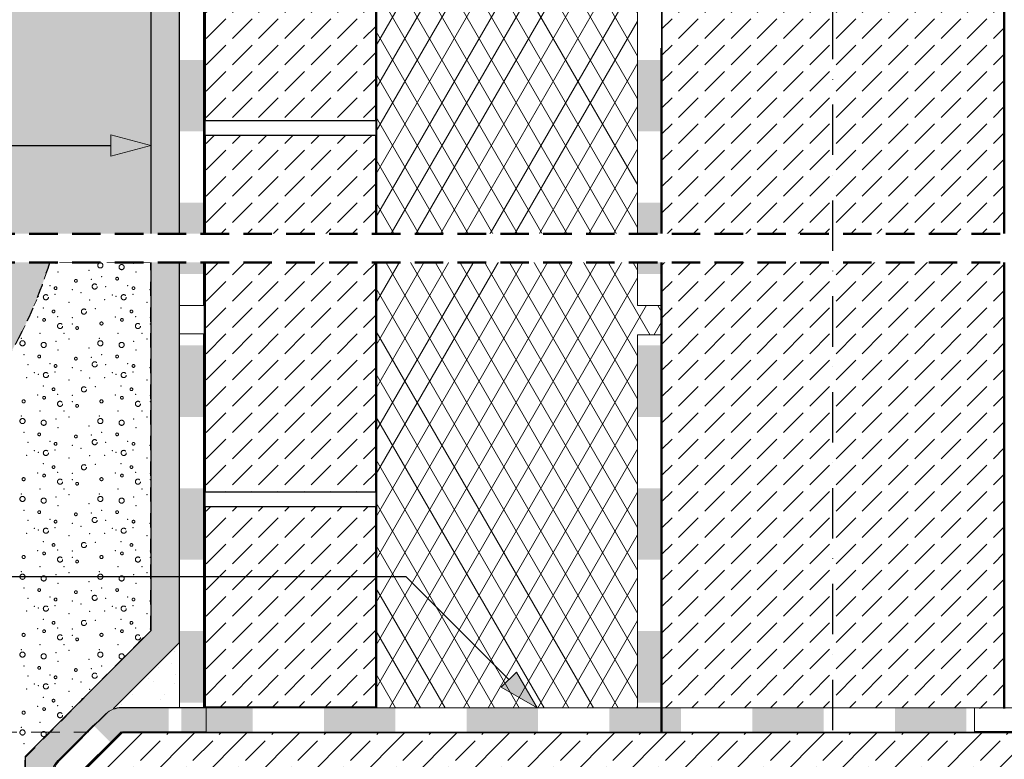
# Model space of a CAD drawing. Extents: x -2200 to 366, y -50 to 2920.
# Drawn here: x -1638 to -948, y 635 to 1153 of the extents above; entities that cross this region are included whole.
import ezdxf

# ---------------------------------------------------------------- set-up
doc = ezdxf.new("R2010")
doc.units = 0
doc.header["$MEASUREMENT"] = 0
for name, pattern in [('@ --- gęsto_burzenie', [10, 5, -5]), ('Kropki i Kreski', [67.027776, 35.277777, -17.638888, 0, -14.111111]), ('Przerywana b. gęsta', [18, 10, -8]), ('Przerywana gęsta', [30, 20, -10]), ('Wipeout_Contour', [1000, 0, -1000])]:
    doc.linetypes.add(name, pattern=pattern)
for name, color, linetype in [('2D - Ogólne', 7, 'Continuous'), ('@__WIDOCZNE', 7, 'Continuous'), ('Konstrukcja - Ściany zew', 7, 'Continuous')]:
    doc.layers.add(name, color=color, linetype=linetype)
pattern_1 = [(45, (0, 0), (-18.38478, 18.38478), [19.5, -6.5]), (45, (2e-15, 18.385), (-18.38478, 18.38478), [19.5, -6.5])]
pattern_2 = [(45, (0, 35), (-11.13693, 11.13693), [0, -10.5, 0, -15.75]), (110, (35, 35), (14.80016, 5.38682), [0, -7.7, 0, -13.3])]

# ---------------------------------------------------------------- blocks, each defined once
blk = doc.blocks.new('*X4')
at = {"layer": '2D - Ogólne', "linetype": 'Continuous', "lineweight": 13}
for points in [[(-1200, 1125), (-1205.45, 1125), (-1205.45, 1100), (-1200, 1100)], [(-1200, 1125), (-1200, 1100), (-1188.45, 1100), (-1188.45, 1125)], [(-1200, 1100), (-1205.45, 1100), (-1205.45, 1075), (-1200, 1075)], [(-1200, 1100), (-1200, 1075), (-1188.45, 1075), (-1188.45, 1100)], [(-1200, 1025), (-1205.45, 1025), (-1205.45, 1000), (-1200, 1000)], [(-1200, 1025), (-1200, 1000), (-1188.45, 1000), (-1188.45, 1025)], [(-1200, 1000), (-1205.45, 1000), (-1205.45, 975), (-1200, 975)], [(-1200, 1000), (-1200, 975), (-1188.45, 975), (-1188.45, 1000)]]:
    blk.add_hatch(color=256, dxfattribs=at).paths.add_polyline_path(points, flags=0)
blk = doc.blocks.new('*X5')
at = {"layer": '2D - Ogólne', "linetype": 'Continuous', "lineweight": 13}
for points in [[(-1200, 925), (-1205.45, 925), (-1205.45, 900), (-1200, 900)], [(-1200, 925), (-1200, 900), (-1188.45, 900), (-1188.45, 925)], [(-1200, 900), (-1205.45, 900), (-1205.45, 875), (-1200, 875)], [(-1200, 900), (-1200, 875), (-1188.45, 875), (-1188.45, 900)], [(-1200, 825), (-1205.45, 825), (-1205.45, 800), (-1200, 800)], [(-1200, 825), (-1200, 800), (-1188.45, 800), (-1188.45, 825)], [(-1200, 800), (-1205.45, 800), (-1205.45, 775), (-1200, 775)], [(-1200, 800), (-1200, 775), (-1188.45, 775), (-1188.45, 800)], [(-1200, 725), (-1205.45, 725), (-1205.45, 700), (-1200, 700)], [(-1200, 725), (-1200, 700), (-1188.45, 700), (-1188.45, 725)], [(-1200, 700), (-1205.45, 700), (-1205.45, 675), (-1200, 675)], [(-1200, 700), (-1200, 675), (-1188.45, 675), (-1188.45, 700)]]:
    blk.add_hatch(color=256, dxfattribs=at).paths.add_polyline_path(points, flags=0)
blk = doc.blocks.new('*X6')
at = {"layer": '2D - Ogólne', "linetype": 'Continuous', "lineweight": 13}
for points in [[(-1509.27, 925), (-1526.27, 925), (-1526.27, 900), (-1509.27, 900)], [(-1509.27, 900), (-1526.27, 900), (-1526.27, 875), (-1509.27, 875)], [(-1509.27, 825), (-1526.27, 825), (-1526.27, 800), (-1509.27, 800)], [(-1509.27, 800), (-1526.27, 800), (-1526.27, 775), (-1509.27, 775)], [(-1509.27, 725), (-1526.27, 725), (-1526.27, 700), (-1509.27, 700)], [(-1509.27, 700), (-1526.27, 700), (-1526.27, 675), (-1509.27, 675)]]:
    blk.add_hatch(color=256, dxfattribs=at).paths.add_polyline_path(points, flags=0)
blk = doc.blocks.new('*X7')
at = {"layer": '2D - Ogólne', "linetype": 'Continuous', "lineweight": 13}
for points in [[(-1509.27, 1125), (-1526.27, 1125), (-1526.27, 1100), (-1509.27, 1100)], [(-1509.27, 1100), (-1526.27, 1100), (-1526.27, 1075), (-1509.27, 1075)], [(-1509.27, 1025), (-1526.27, 1025), (-1526.27, 1000), (-1509.27, 1000)], [(-1509.27, 1000), (-1526.27, 1000), (-1526.27, 975), (-1509.27, 975)]]:
    blk.add_hatch(color=256, dxfattribs=at).paths.add_polyline_path(points, flags=0)
blk = doc.blocks.new('*X9')
at = {"layer": '@__WIDOCZNE', "linetype": 'Przerywana b. gęsta', "lineweight": 13}
for centre, radius in [((-1569.87, 971.77), 0.96), ((-1612.95, 965.15), 0.96), ((-1598.75, 970.27), 0.96), ((-1585.53, 966.3), 1.8), ((-1558.41, 965.15), 0.96), ((-1619.75, 958.79), 1.8), ((-1565.22, 958.79), 1.8), ((-1614.39, 948.83), 0.96), ((-1593.09, 948.76), 1.8), ((-1559.85, 948.83), 0.96), ((-1621.02, 942.92), 0.96), ((-1609.81, 938.63), 1.8), ((-1597.9, 937.22), 0.96), ((-1566.48, 942.92), 0.96), ((-1555.27, 938.63), 1.8), ((-1624.41, 917.26), 0.96), ((-1569.87, 917.26), 0.96), ((-1612.95, 910.65), 0.96), ((-1598.75, 915.77), 0.96), ((-1585.53, 911.79), 1.8), ((-1558.41, 910.65), 0.96), ((-1619.75, 904.28), 1.8), ((-1565.22, 904.28), 1.8), ((-1614.39, 894.33), 0.96), ((-1593.09, 894.25), 1.8), ((-1559.85, 894.33), 0.96), ((-1621.02, 888.42), 0.96), ((-1609.81, 884.13), 1.8), ((-1597.9, 882.72), 0.96), ((-1566.48, 888.42), 0.96), ((-1555.27, 884.13), 1.8), ((-1624.41, 862.76), 0.96), ((-1598.75, 861.27), 0.96), ((-1569.87, 862.76), 0.96), ((-1612.95, 856.15), 0.96), ((-1585.53, 857.29), 1.8), ((-1558.41, 856.15), 0.96), ((-1619.75, 849.78), 1.8), ((-1565.22, 849.78), 1.8), ((-1593.09, 839.75), 1.8), ((-1621.02, 833.92), 0.96), ((-1614.39, 839.83), 0.96), ((-1566.48, 833.92), 0.96), ((-1559.85, 839.83), 0.96), ((-1609.81, 829.63), 1.8), ((-1597.9, 828.21), 0.96), ((-1555.27, 829.63), 1.8), ((-1624.41, 808.26), 0.96), ((-1598.75, 806.76), 0.96), ((-1569.87, 808.26), 0.96), ((-1612.95, 801.64), 0.96), ((-1585.53, 802.79), 1.8), ((-1558.41, 801.64), 0.96), ((-1619.75, 795.28), 1.8), ((-1565.22, 795.28), 1.8), ((-1614.39, 785.32), 0.96), ((-1593.09, 785.25), 1.8), ((-1559.85, 785.32), 0.96), ((-1621.02, 779.41), 0.96), ((-1566.48, 779.41), 0.96), ((-1609.81, 775.12), 1.8), ((-1597.9, 773.71), 0.96), ((-1555.27, 775.12), 1.8), ((-1624.41, 753.75), 0.96), ((-1598.75, 752.26), 0.96), ((-1569.87, 753.75), 0.96), ((-1612.95, 747.14), 0.96), ((-1585.53, 748.28), 1.8), ((-1558.41, 747.14), 0.96), ((-1619.75, 740.77), 1.8), ((-1565.22, 740.77), 1.8), ((-1614.39, 730.82), 0.96), ((-1593.09, 730.74), 1.8), ((-1559.85, 730.82), 0.96), ((-1621.02, 724.91), 0.96), ((-1566.48, 724.91), 0.96), ((-1609.81, 720.62), 1.8), ((-1597.9, 719.2), 0.96), ((-1555.27, 720.62), 1.8), ((-1624.41, 699.25), 0.96), ((-1598.75, 697.75), 0.96), ((-1612.95, 692.64), 0.96), ((-1585.53, 693.78), 1.8), ((-1619.75, 686.27), 1.8), ((-1614.39, 676.31), 0.96), ((-1621.02, 670.41), 0.96), ((-1609.81, 666.12), 1.8)]:
    blk.add_circle(centre, radius, dxfattribs=at)
for centre, radius, start, end in [((-1581.6, 981.06), 1.8, 90, 180), ((-1581.6, 981.06), 1.8, 180, 270), ((-1581.6, 981.06), 1.8, 0, 90), ((-1581.6, 981.06), 1.8, 270, 0), ((-1566.72, 979.87), 1.8, 138.4029, 41.5971), ((-1566.72, 979.87), 1.8, 41.5971, 138.4029), ((-1580.82, 940.39), 1.08, 136.10263, 223.89737), ((-1580.82, 940.39), 1.08, 223.89737, 136.10263), ((-1636.14, 926.56), 1.8, 90, 180), ((-1636.14, 926.56), 1.8, 180, 270), ((-1636.14, 926.56), 1.8, 0, 90), ((-1636.14, 926.56), 1.8, 270, 0), ((-1621.26, 925.37), 1.8, 138.4029, 41.5971), ((-1621.26, 925.37), 1.8, 41.5971, 138.4029), ((-1581.6, 926.56), 1.8, 90, 180), ((-1581.6, 926.56), 1.8, 180, 270), ((-1581.6, 926.56), 1.8, 0, 90), ((-1581.6, 926.56), 1.8, 270, 0), ((-1566.72, 925.37), 1.8, 138.4029, 41.5971), ((-1566.72, 925.37), 1.8, 41.5971, 138.4029), ((-1635.36, 885.88), 1.08, 136.10263, 223.89737), ((-1635.36, 885.88), 1.08, 223.89737, 136.10263), ((-1580.82, 885.88), 1.08, 136.10263, 223.89737), ((-1580.82, 885.88), 1.08, 223.89737, 136.10263), ((-1636.14, 872.06), 1.8, 90, 180), ((-1636.14, 872.06), 1.8, 180, 270), ((-1636.14, 872.06), 1.8, 0, 90), ((-1636.14, 872.06), 1.8, 270, 0), ((-1621.26, 870.86), 1.8, 138.4029, 41.5971), ((-1621.26, 870.86), 1.8, 41.5971, 138.4029), ((-1581.6, 872.06), 1.8, 90, 180), ((-1581.6, 872.06), 1.8, 180, 270), ((-1581.6, 872.06), 1.8, 0, 90), ((-1581.6, 872.06), 1.8, 270, 0), ((-1566.72, 870.86), 1.8, 138.4029, 41.5971), ((-1566.72, 870.86), 1.8, 41.5971, 138.4029), ((-1635.36, 831.38), 1.08, 136.10263, 223.89737), ((-1635.36, 831.38), 1.08, 223.89737, 136.10263), ((-1580.82, 831.38), 1.08, 136.10263, 223.89737), ((-1580.82, 831.38), 1.08, 223.89737, 136.10263), ((-1636.14, 817.55), 1.8, 90, 180), ((-1636.14, 817.55), 1.8, 180, 270), ((-1636.14, 817.55), 1.8, 0, 90), ((-1636.14, 817.55), 1.8, 270, 0), ((-1621.26, 816.36), 1.8, 138.4029, 41.5971), ((-1621.26, 816.36), 1.8, 41.5971, 138.4029), ((-1581.6, 817.55), 1.8, 90, 180), ((-1581.6, 817.55), 1.8, 180, 270), ((-1581.6, 817.55), 1.8, 0, 90), ((-1581.6, 817.55), 1.8, 270, 0), ((-1566.72, 816.36), 1.8, 138.4029, 41.5971), ((-1566.72, 816.36), 1.8, 41.5971, 138.4029), ((-1635.36, 776.87), 1.08, 136.10263, 223.89737), ((-1635.36, 776.87), 1.08, 223.89737, 136.10263), ((-1580.82, 776.87), 1.08, 136.10263, 223.89737), ((-1580.82, 776.87), 1.08, 223.89737, 136.10263), ((-1636.14, 763.05), 1.8, 90, 180), ((-1636.14, 763.05), 1.8, 180, 270), ((-1636.14, 763.05), 1.8, 0, 90), ((-1636.14, 763.05), 1.8, 270, 0), ((-1621.26, 761.86), 1.8, 138.4029, 41.5971), ((-1621.26, 761.86), 1.8, 41.5971, 138.4029), ((-1581.6, 763.05), 1.8, 90, 180), ((-1581.6, 763.05), 1.8, 180, 270), ((-1581.6, 763.05), 1.8, 0, 90), ((-1581.6, 763.05), 1.8, 270, 0), ((-1566.72, 761.86), 1.8, 138.4029, 41.5971), ((-1566.72, 761.86), 1.8, 41.5971, 138.4029), ((-1635.36, 722.37), 1.08, 136.10263, 223.89737), ((-1635.36, 722.37), 1.08, 223.89737, 136.10263), ((-1580.82, 722.37), 1.08, 136.10263, 223.89737), ((-1580.82, 722.37), 1.08, 223.89737, 136.10263), ((-1636.14, 708.55), 1.8, 90, 180), ((-1636.14, 708.55), 1.8, 0, 90), ((-1581.6, 708.55), 1.8, 90, 180), ((-1581.6, 708.55), 1.8, 0, 90), ((-1636.14, 708.55), 1.8, 180, 270), ((-1636.14, 708.55), 1.8, 270, 0), ((-1621.26, 707.35), 1.8, 138.4029, 41.5971), ((-1621.26, 707.35), 1.8, 41.5971, 138.4029), ((-1581.6, 708.55), 1.8, 180, 270), ((-1581.6, 708.55), 1.8, 270, 0), ((-1566.72, 707.35), 1.8, 138.4029, 295.88716), ((-1566.72, 707.35), 1.8, 41.5971, 138.4029), ((-1566.72, 707.35), 1.8, 334.85861, 41.5971), ((-1593.09, 676.24), 1.8, 95.84579, 174.89998), ((-1635.36, 667.87), 1.08, 136.10263, 223.89737), ((-1635.36, 667.87), 1.08, 223.89737, 136.10263), ((-1636.14, 654.04), 1.8, 90, 180), ((-1636.14, 654.04), 1.8, 0, 90), ((-1636.14, 654.04), 1.8, 180, 270), ((-1636.14, 654.04), 1.8, 270, 0), ((-1621.26, 652.85), 1.8, 138.4029, 41.5971), ((-1621.26, 652.85), 1.8, 41.5971, 138.4029)]:
    blk.add_arc(centre, radius, start, end, dxfattribs=at)
at = {"layer": '@__WIDOCZNE', "linetype": 'Continuous', "lineweight": 13}
for p in [(-1612.74, 982.5), (-1558.2, 982.5), (-1611.21, 976.41), (-1589.64, 977.67), (-1580.61, 973.13), (-1556.67, 976.41), (-1616.91, 966.81), (-1587.84, 971.27), (-1577.81, 966.07), (-1562.38, 966.81), (-1625.12, 959.3), (-1613.3, 960.83), (-1601.33, 964.03), (-1595.07, 961.94), (-1573.27, 960.37), (-1570.58, 959.3), (-1558.76, 960.83), (-1546.79, 964.03), (-1603.56, 955.27), (-1589.09, 956.8), (-1578.59, 956.99), (-1549.02, 955.27), (-1625.54, 944.83), (-1621.64, 951.23), (-1611.49, 945.25), (-1585.19, 950.68), (-1571, 944.83), (-1567.11, 951.23), (-1556.95, 945.25), (-1601.19, 944.55), (-1601.19, 940.1), (-1546.65, 944.55), (-1546.65, 940.1), (-1623.87, 933.56), (-1607.04, 933.56), (-1569.33, 933.56), (-1552.5, 933.56), (-1636.95, 930.08), (-1612.74, 928), (-1603.56, 929.53), (-1582.41, 930.08), (-1558.2, 928), (-1549.02, 929.53), (-1635.15, 918.62), (-1611.21, 921.91), (-1589.64, 923.16), (-1580.61, 918.62), (-1556.67, 921.91), (-1632.35, 911.57), (-1616.91, 912.31), (-1587.84, 916.76), (-1577.81, 911.57), (-1562.38, 912.31), (-1627.81, 905.87), (-1625.12, 904.8), (-1613.3, 906.33), (-1601.33, 909.53), (-1595.07, 907.44), (-1573.27, 905.87), (-1570.58, 904.8), (-1558.76, 906.33), (-1546.79, 909.53), (-1633.12, 902.49), (-1621.64, 896.73), (-1603.56, 900.76), (-1589.09, 902.29), (-1578.59, 902.49), (-1567.11, 896.73), (-1549.02, 900.76), (-1625.54, 890.33), (-1611.49, 890.75), (-1601.19, 890.05), (-1585.19, 896.17), (-1571, 890.33), (-1556.95, 890.75), (-1546.65, 890.05), (-1601.19, 885.6), (-1546.65, 885.6), (-1623.87, 879.06), (-1607.04, 879.06), (-1569.33, 879.06), (-1552.5, 879.06), (-1636.95, 875.58), (-1612.74, 873.49), (-1603.56, 875.02), (-1582.41, 875.58), (-1558.2, 873.49), (-1549.02, 875.02), (-1635.15, 864.12), (-1611.21, 867.41), (-1589.64, 868.66), (-1587.84, 862.26), (-1580.61, 864.12), (-1556.67, 867.41), (-1632.35, 857.07), (-1616.91, 857.81), (-1577.81, 857.07), (-1562.38, 857.81), (-1627.81, 851.36), (-1625.12, 850.29), (-1613.3, 851.82), (-1601.33, 855.02), (-1595.07, 852.94), (-1573.27, 851.36), (-1570.58, 850.29), (-1558.76, 851.82), (-1546.79, 855.02), (-1633.12, 847.98), (-1621.64, 842.22), (-1603.56, 846.26), (-1589.09, 847.79), (-1585.19, 841.67), (-1578.59, 847.98), (-1567.11, 842.22), (-1549.02, 846.26), (-1625.54, 835.82), (-1611.49, 836.24), (-1601.19, 835.55), (-1571, 835.82), (-1556.95, 836.24), (-1546.65, 835.55), (-1601.19, 831.09), (-1546.65, 831.09), (-1636.95, 821.08), (-1623.87, 824.55), (-1607.04, 824.55), (-1582.41, 821.08), (-1569.33, 824.55), (-1552.5, 824.55), (-1612.74, 818.99), (-1603.56, 820.52), (-1589.64, 814.16), (-1558.2, 818.99), (-1549.02, 820.52), (-1635.15, 809.61), (-1611.21, 812.9), (-1587.84, 807.76), (-1580.61, 809.61), (-1556.67, 812.9), (-1632.35, 802.56), (-1616.91, 803.3), (-1601.33, 800.52), (-1577.81, 802.56), (-1562.38, 803.3), (-1546.79, 800.52), (-1633.12, 793.48), (-1627.81, 796.86), (-1625.12, 795.79), (-1613.3, 797.32), (-1595.07, 798.43), (-1589.09, 793.29), (-1578.59, 793.48), (-1573.27, 796.86), (-1570.58, 795.79), (-1558.76, 797.32), (-1621.64, 787.72), (-1603.56, 791.76), (-1585.19, 787.16), (-1567.11, 787.72), (-1549.02, 791.76), (-1625.54, 781.32), (-1611.49, 781.74), (-1601.19, 781.04), (-1571, 781.32), (-1556.95, 781.74), (-1546.65, 781.04), (-1601.19, 776.59), (-1546.65, 776.59), (-1636.95, 766.57), (-1623.87, 770.05), (-1607.04, 770.05), (-1603.56, 766.02), (-1582.41, 766.57), (-1569.33, 770.05), (-1552.5, 770.05), (-1549.02, 766.02), (-1612.74, 764.49), (-1589.64, 759.65), (-1558.2, 764.49), (-1635.15, 755.11), (-1611.21, 758.4), (-1587.84, 753.25), (-1580.61, 755.11), (-1556.67, 758.4), (-1632.35, 748.06), (-1616.91, 748.8), (-1601.33, 746.02), (-1577.81, 748.06), (-1562.38, 748.8), (-1546.79, 746.02), (-1633.12, 738.98), (-1627.81, 742.36), (-1625.12, 741.29), (-1613.3, 742.82), (-1595.07, 743.93), (-1589.09, 738.78), (-1578.59, 738.98), (-1573.27, 742.36), (-1570.58, 741.29), (-1558.76, 742.82), (-1621.64, 733.22), (-1603.56, 737.25), (-1585.19, 732.66), (-1567.11, 733.22), (-1549.02, 737.25), (-1625.54, 726.82), (-1611.49, 727.23), (-1601.19, 726.54), (-1571, 726.82), (-1556.95, 727.23), (-1546.65, 726.54), (-1601.19, 722.09), (-1636.95, 712.07), (-1623.87, 715.55), (-1607.04, 715.55), (-1603.56, 711.51), (-1582.41, 712.07), (-1569.33, 715.55), (-1612.74, 709.98), (-1611.21, 703.9), (-1589.64, 705.15), (-1635.15, 700.61), (-1587.84, 698.75), (-1580.61, 700.61), (-1632.35, 693.55), (-1616.91, 694.3), (-1601.33, 691.51), (-1633.12, 684.47), (-1627.81, 687.85), (-1625.12, 686.78), (-1613.3, 688.31), (-1595.07, 689.43), (-1589.09, 684.28), (-1621.64, 678.71), (-1603.56, 682.75), (-1625.54, 672.31), (-1611.49, 672.73), (-1601.19, 672.04), (-1636.95, 657.57), (-1623.87, 661.04), (-1635.15, 646.1), (-1632.35, 639.05)]:
    blk.add_point(p, dxfattribs=at)
blk = doc.blocks.new('*X16')
at = {"layer": 'Konstrukcja - Ściany zew', "linetype": 'Continuous', "lineweight": 13}
for points in [[(-1500, 671.22), (-1525, 671.22), (-1525, 654.22), (-1500, 654.22)], [(-1475, 671.23), (-1500, 671.22), (-1500, 654.22), (-1475, 654.23)], [(-1400, 671.25), (-1425, 671.24), (-1425, 654.24), (-1400, 654.25)], [(-1375, 671.25), (-1400, 671.25), (-1400, 654.25), (-1375, 654.25)], [(-1300, 671.27), (-1325, 671.26), (-1325, 654.26), (-1300, 654.27)], [(-1275, 671.27), (-1300, 671.27), (-1300, 654.27), (-1275, 654.27)], [(-1200, 671.29), (-1225, 671.28), (-1225, 654.28), (-1200, 654.29)], [(-1175, 671.29), (-1200, 671.29), (-1200, 654.29), (-1175, 654.29)], [(-1100, 671.31), (-1125, 671.3), (-1125, 654.3), (-1100, 654.31)], [(-1075, 671.32), (-1100, 671.31), (-1100, 654.31), (-1075, 654.32)], [(-1000, 671.33), (-1025, 671.33), (-1025, 654.33), (-1000, 654.33)], [(-975, 671.34), (-1000, 671.33), (-1000, 654.33), (-975, 654.34)]]:
    blk.add_hatch(color=256, dxfattribs=at).paths.add_polyline_path(points, flags=0)

msp = doc.modelspace()

# ---------------------------------------------------------------- hatches: boundary and pattern name
at = {"layer": '@__WIDOCZNE', "linetype": 'Continuous', "lineweight": 13}
h = msp.add_hatch(dxfattribs=at)
h.set_pattern_fill('__Kropki_luz_n2_burzenie', color=256, style=0, pattern_type=2)
h.set_pattern_definition(pattern_2)
h.paths.add_polyline_path([(-1617.06, 983.18), (-1546.27, 983.18), (-1546.27, 1592.35), (-1850, 1592.35), (-1850, 1428.71), (-1910, 1428.71), (-1910, 1647.29), (-1950, 1647.29), (-1950, 587.32, -0.246363), (-1785.56, 796.31, 0.224639)], flags=0)
h = msp.add_hatch(dxfattribs=at)
h.set_pattern_fill('Siatka_sześciokątna__1', color=256, style=0, pattern_type=2)
h.set_pattern_definition([(90, (0, 0), (-13.85641, 0), [8, -16]), (90, (-6.928, 12), (-13.85641, 0), [8, -16]), (150, (-3e-15, 8), (6.9282, 12), [8, -16]), (150, (-13.856, 8), (6.9282, 12), [8, -16]), (-150, (0, 0), (-6.9282, 12), [8, -16]), (-150, (-13.856, -5e-15), (-6.9282, 12), [8, -16])])
h.paths.add_polyline_path([(-1546.27, 725.26), (-1634.34, 637.19), (-1634.34, 462.57), (-1616.01, 462.41), (-1616.01, 562.49), (-1616.01, 612.59), (-1616, 623.68, -0.198059), (-1610.01, 635.52), (-1587.15, 658.46), (-1572.56, 670.69), (-1526.27, 716.97), (-1526.27, 1592.35), (-1546.27, 1592.35)], flags=0)
msp.add_hatch(color=256, dxfattribs=at).paths.add_polyline_path([(-1546.27, 1065.07), (-1574.26, 1057.57), (-1574.26, 1072.57)], flags=0)
h = msp.add_hatch(dxfattribs=at)
h.set_pattern_fill('__Kropki_luz_n2_burzenie', color=256, style=0, pattern_type=2)
h.set_pattern_definition(pattern_2)
h.paths.add_polyline_path([(-1526.27, 670.69), (-1526.27, 716.97), (-1572.56, 670.69)], flags=0)

# ---------------------------------------------------------------- linework, layer by layer
for p, q in [((-1546.27, 1065.07), (-1574.26, 1072.57)), ((-1574.26, 1057.57), (-1574.26, 1072.57)), ((-1546.27, 1065.07), (-1574.26, 1057.57))]:
    msp.add_line(p, q, dxfattribs=at)
at = {"layer": '@__WIDOCZNE', "linetype": 'Continuous', "lineweight": 25}
msp.add_line((-2101.32, 1065.07), (-1574.26, 1065.07), dxfattribs=at)
at = {"layer": '@__WIDOCZNE', "linetype": 'Przerywana b. gęsta', "lineweight": 25}
for p, q in [((-1546.27, 983.18), (-1617.06, 983.18)), ((-1546.27, 725.65), (-1546.27, 983.18)), ((-1634.34, 636.43), (-1546.27, 725.65)), ((-1634.34, 462.57), (-1634.34, 636.43))]:
    msp.add_line(p, q, dxfattribs=at)
at = {"layer": '@__WIDOCZNE', "linetype": 'Przerywana gęsta', "lineweight": 13}
msp.add_line((-1660.1, 654.21), (-1540.96, 654.21), dxfattribs=at)
at = {"layer": '@__WIDOCZNE', "linetype": '@ --- gęsto_burzenie', "lineweight": 13, "flags": 128}
msp.add_lwpolyline([(-1617.06, 983.18), (-1546.27, 983.18), (-1546.27, 1592.35), (-1850, 1592.35), (-1850, 1428.71), (-1910, 1428.71), (-1910, 1647.29), (-1950, 1647.29), (-1950, 587.32, -0.246363), (-1785.56, 796.31, 0.224639)], format="xyb", close=True, dxfattribs=at)
at = {"layer": '@__WIDOCZNE', "linetype": 'Continuous', "lineweight": 25, "flags": 128}
msp.add_lwpolyline([(-1546.27, 725.26), (-1634.34, 637.19), (-1634.34, 462.57), (-1616.01, 462.41), (-1616.01, 562.49), (-1616.01, 612.59), (-1616, 623.68, -0.198059), (-1610.01, 635.52), (-1587.15, 658.46), (-1572.56, 670.69), (-1526.27, 716.97), (-1526.27, 1592.35), (-1546.27, 1592.35)], format="xyb", close=True, dxfattribs=at)
at = {"layer": '@__WIDOCZNE', "linetype": 'Continuous', "lineweight": 13, "flags": 128}
msp.add_lwpolyline([(-1526.27, 670.69), (-1526.27, 716.97), (-1572.56, 670.69)], close=True, dxfattribs=at)
at = {"layer": '@__WIDOCZNE', "linetype": 'Przerywana b. gęsta', "lineweight": 25}
msp.add_arc((-1898.78, 1067.81), 294.16, 292.63721, 343.28007, dxfattribs=at)

# ---------------------------------------------------------------- block references
at = {"layer": '@__WIDOCZNE', "linetype": 'Przerywana b. gęsta', "lineweight": 13}
msp.add_blockref('*X9', (0, 0), dxfattribs=at)

# ---------------------------------------------------------------- wipeouts: each hides what was drawn before it
at = {"color": 254, "linetype": 'Wipeout_Contour', "lineweight": 0, "ltscale": 6887.778424}
msp.add_wipeout([(-1188.45, 654.21), (-948.45, 654.21), (-948.45, 1907.97), (-1188.45, 1907.97)], dxfattribs=at).dxf.layer = '@__WIDOCZNE'

# ---------------------------------------------------------------- next in the draw order: hatches: boundary and pattern name
at = {"layer": '@__WIDOCZNE', "linetype": 'Continuous', "lineweight": 13}
h = msp.add_hatch(dxfattribs=at)
h.set_pattern_fill('__Beton_n_2_średnio', color=256, style=0, pattern_type=2)
h.set_pattern_definition(pattern_1)
h.paths.add_polyline_path([(-1188.45, 654.21), (-948.45, 654.21), (-948.45, 1907.97), (-1188.45, 1907.97)], flags=0)

# ---------------------------------------------------------------- next in the draw order: linework, layer by layer
at = {"layer": '@__WIDOCZNE', "linetype": 'Continuous', "lineweight": 50, "flags": 128}
msp.add_lwpolyline([(-1188.45, 654.21), (-948.45, 654.21), (-948.45, 1907.97), (-1188.45, 1907.97)], close=True, dxfattribs=at)

# ---------------------------------------------------------------- next in the draw order: wipeouts: each hides what was drawn before it
at = {"color": 254, "linetype": 'Wipeout_Contour', "lineweight": 0, "ltscale": 7637.68558}
msp.add_wipeout([(-1388.45, 654.21), (-1188.45, 654.21), (-1188.47, 2015.42), (-1388.45, 1965.09)], dxfattribs=at).dxf.layer = '@__WIDOCZNE'

# ---------------------------------------------------------------- next in the draw order: hatches: boundary and pattern name
at = {"layer": '@__WIDOCZNE', "linetype": 'Continuous', "lineweight": 13}
h = msp.add_hatch(dxfattribs=at)
h.set_pattern_fill('Izolacja_miękka', color=256, style=0, pattern_type=2)
h.set_pattern_definition([(60, (0, 0), (-12.99038, 7.5), []), (120, (0, 0), (12.99038, 7.5), [])])
h.paths.add_polyline_path([(-1388.45, 654.21), (-1188.45, 654.21), (-1188.47, 2015.42), (-1388.45, 1965.09)], flags=0)

# ---------------------------------------------------------------- next in the draw order: linework, layer by layer
at = {"layer": '@__WIDOCZNE', "linetype": 'Continuous', "lineweight": 25}
msp.add_line((-1367.65, 763.18), (-1295.48, 691), dxfattribs=at)
at = {"layer": '@__WIDOCZNE', "linetype": 'Continuous', "lineweight": 13}
msp.add_line((-1300.78, 685.7), (-1290.17, 696.31), dxfattribs=at)
at = {"layer": '@__WIDOCZNE', "linetype": 'Continuous', "lineweight": 25, "flags": 128}
msp.add_lwpolyline([(-1388.45, 654.21), (-1188.45, 654.21), (-1188.47, 2015.42), (-1388.45, 1965.09)], close=True, dxfattribs=at)

# ---------------------------------------------------------------- next in the draw order: wipeouts: each hides what was drawn before it
at = {"color": 254, "linetype": 'Wipeout_Contour', "lineweight": 0, "ltscale": 8018.295205}
msp.add_wipeout([(-1188.45, 953.1), (-1188.45, 2170.79), (-1205.45, 2170.79), (-1205.45, 953.1)], dxfattribs=at).dxf.layer = '2D - Ogólne'
at = {"color": 254, "linetype": 'Wipeout_Contour', "lineweight": 0, "ltscale": 5778.934488}
msp.add_wipeout([(-1188.45, 670.69), (-1188.45, 932.57), (-1205.45, 932.57), (-1205.45, 670.69)], dxfattribs=at).dxf.layer = '2D - Ogólne'
at = {"color": 254, "linetype": 'Wipeout_Contour', "lineweight": 0, "ltscale": 7499.779291}
msp.add_wipeout([(-1508.45, 671.48), (-1388.45, 671.48), (-1388.45, 1592.35), (-1508.45, 1592.35)], dxfattribs=at).dxf.layer = '@__WIDOCZNE'

# ---------------------------------------------------------------- next in the draw order: hatches: boundary and pattern name
at = {"layer": '@__WIDOCZNE', "linetype": 'Continuous', "lineweight": 13}
h = msp.add_hatch(dxfattribs=at)
h.set_pattern_fill('__Beton_n_2_średnio', color=256, style=0, pattern_type=2)
h.set_pattern_definition(pattern_1)
h.paths.add_polyline_path([(-1508.45, 671.48), (-1388.45, 671.48), (-1388.45, 1592.35), (-1508.45, 1592.35)], flags=0)

# ---------------------------------------------------------------- next in the draw order: linework, layer by layer
at = {"layer": '2D - Ogólne', "linetype": 'Continuous', "lineweight": 13}
for p, q in [((-1205.45, 2170.79), (-1205.45, 953.1)), ((-1188.45, 953.1), (-1188.45, 2170.79)), ((-1205.45, 953.1), (-1188.45, 953.1)), ((-1188.45, 932.57), (-1205.45, 932.57)), ((-1205.45, 932.57), (-1205.45, 670.69)), ((-1188.45, 670.69), (-1188.45, 932.57)), ((-1205.45, 670.69), (-1188.45, 670.69))]:
    msp.add_line(p, q, dxfattribs=at)
at = {"layer": '@__WIDOCZNE', "linetype": 'Continuous', "lineweight": 50, "flags": 128}
msp.add_lwpolyline([(-1508.45, 671.48), (-1388.45, 671.48), (-1388.45, 1592.35), (-1508.45, 1592.35)], close=True, dxfattribs=at)

# ---------------------------------------------------------------- next in the draw order: block references
at = {"layer": '2D - Ogólne', "linetype": 'Continuous', "lineweight": 13}
for name in ['*X4', '*X5']:
    msp.add_blockref(name, (0, 0), dxfattribs=at)

# ---------------------------------------------------------------- next in the draw order: wipeouts: each hides what was drawn before it
at = {"color": 254, "linetype": 'Wipeout_Contour', "lineweight": 0, "ltscale": 7881.933753}
msp.add_wipeout([(-1509.27, 953.1), (-1509.27, 1520.89), (-1526.27, 1520.89), (-1526.27, 953.1)], dxfattribs=at).dxf.layer = '2D - Ogólne'
at = {"color": 254, "linetype": 'Wipeout_Contour', "lineweight": 0, "ltscale": 6882.115129}
msp.add_wipeout([(-1509.27, 670.69), (-1509.27, 933.1), (-1526.27, 933.1), (-1526.27, 670.69)], dxfattribs=at).dxf.layer = '2D - Ogólne'

# ---------------------------------------------------------------- next in the draw order: linework, layer by layer
at = {"layer": '2D - Ogólne', "linetype": 'Continuous', "lineweight": 13}
for p, q in [((-1526.27, 1520.89), (-1526.27, 953.1)), ((-1509.27, 953.1), (-1509.27, 1520.89)), ((-1526.27, 953.1), (-1509.27, 953.1)), ((-1509.27, 933.1), (-1526.27, 933.1)), ((-1526.27, 933.1), (-1526.27, 670.69)), ((-1509.27, 670.69), (-1509.27, 933.1)), ((-1526.27, 670.69), (-1509.27, 670.69))]:
    msp.add_line(p, q, dxfattribs=at)
at = {"layer": '@__WIDOCZNE', "linetype": 'Continuous', "lineweight": 25}
msp.add_line((-2100.52, 763.18), (-1367.65, 763.18), dxfattribs=at)

# ---------------------------------------------------------------- next in the draw order: block references
at = {"layer": '2D - Ogólne', "linetype": 'Continuous', "lineweight": 13}
for name in ['*X7', '*X6']:
    msp.add_blockref(name, (0, 0), dxfattribs=at)

# ---------------------------------------------------------------- next in the draw order: wipeouts: each hides what was drawn before it
at = {"color": 254, "linetype": 'Wipeout_Contour', "lineweight": 0, "ltscale": 7222.202154}
msp.add_wipeout([(-1508.45, 1082.35), (-1508.45, 1072.35), (-1388.45, 1072.35), (-1388.45, 1082.35)], dxfattribs=at).dxf.layer = '@__WIDOCZNE'
at = {"color": 254, "linetype": 'Wipeout_Contour', "lineweight": 0, "ltscale": 6653.696823}
msp.add_wipeout([(-1508.45, 822.35), (-1508.45, 812.35), (-1388.45, 812.35), (-1388.45, 822.35)], dxfattribs=at).dxf.layer = '@__WIDOCZNE'
at = {"color": 254, "linetype": 'Wipeout_Contour', "lineweight": 0, "ltscale": 12451.698589}
msp.add_wipeout([(-1573.44, 670.69), (-1614.45, 629.62), (-1614.45, 462.57), (-1598.45, 462.57), (-1598.45, 622.63), (-1566.87, 654.62), (-910.56, 654.62), (-910.56, 670.69)], dxfattribs=at).dxf.layer = '@__WIDOCZNE'

# ---------------------------------------------------------------- next in the draw order: linework, layer by layer
at = {"layer": '@__WIDOCZNE', "linetype": 'Continuous', "lineweight": 25, "flags": 128}
for points in [[(-1508.45, 1082.35), (-1508.45, 1072.35), (-1388.45, 1072.35), (-1388.45, 1082.35)], [(-1508.45, 822.35), (-1508.45, 812.35), (-1388.45, 812.35), (-1388.45, 822.35)]]:
    msp.add_lwpolyline(points, close=True, dxfattribs=at)

# ---------------------------------------------------------------- next in the draw order: wipeouts: each hides what was drawn before it
at = {"color": 254, "linetype": 'Wipeout_Contour', "lineweight": 0, "ltscale": 8197.611661}
msp.add_wipeout([(-878.98, 354.62), (-878.98, 622.21), (-910.98, 654.21), (-1566.87, 654.21), (-1598.45, 622.63), (-1598.45, 354.62)], dxfattribs=at).dxf.layer = '@__WIDOCZNE'

# ---------------------------------------------------------------- next in the draw order: hatches: boundary and pattern name
at = {"layer": '@__WIDOCZNE', "linetype": 'Continuous', "lineweight": 13}
h = msp.add_hatch(dxfattribs=at)
h.set_pattern_fill('Beton_zbrojony', color=256, style=0, pattern_type=2)
h.set_pattern_definition([(45, (0, 0), (-18.38478, 18.38478), []), (45, (-9.192, 9.192), (-18.38478, 18.38478), [19.5, -6.5])])
h.paths.add_polyline_path([(-878.98, 354.62), (-878.98, 622.21), (-910.98, 654.21), (-1566.87, 654.21), (-1598.45, 622.63), (-1598.45, 354.62)], flags=0)

# ---------------------------------------------------------------- next in the draw order: linework, layer by layer
at = {"layer": '@__WIDOCZNE', "linetype": 'Continuous', "lineweight": 50, "flags": 128}
msp.add_lwpolyline([(-878.98, 354.62), (-878.98, 622.21), (-910.98, 654.21), (-1566.87, 654.21), (-1598.45, 622.63), (-1598.45, 354.62)], close=True, dxfattribs=at)

# ---------------------------------------------------------------- next in the draw order: wipeouts: each hides what was drawn before it
at = {"color": 254, "linetype": 'Wipeout_Contour', "lineweight": 0, "ltscale": 5751.348208}
msp.add_wipeout([(-1566.87, 654.21), (-969.33, 654.34), (-969.33, 671.34), (-1566.88, 671.21)], dxfattribs=at).dxf.layer = 'Konstrukcja - Ściany zew'

# ---------------------------------------------------------------- next in the draw order: hatches: boundary and pattern name
at = {"layer": '@__WIDOCZNE', "linetype": 'Continuous', "lineweight": 13}
for points in [[(-1275.68, 671.21), (-1300.78, 685.7), (-1290.17, 696.31)], [(-1573.76, 646.39), (-1565.76, 654.5), (-1533.77, 654.5), (-1533.77, 671.5), (-1566.98, 671.5, 0.199388), (-1577.83, 666.85), (-1586.03, 658.62)]]:
    msp.add_hatch(color=256, dxfattribs=at).paths.add_polyline_path(points, flags=0)

# ---------------------------------------------------------------- next in the draw order: linework, layer by layer
at = {"layer": '@__WIDOCZNE', "linetype": 'Continuous', "lineweight": 50}
msp.add_line((-1188.45, 1133.1), (-1188.45, 654.21), dxfattribs=at)
at = {"layer": '@__WIDOCZNE', "linetype": 'Continuous', "lineweight": 13}
for p, q in [((-1275.68, 671.21), (-1290.17, 696.31)), ((-1275.68, 671.21), (-1300.78, 685.7)), ((-1507.54, 654.5), (-1565.68, 654.5)), ((-969.33, 654.34), (-911.19, 654.34))]:
    msp.add_line(p, q, dxfattribs=at)
at = {"layer": '@__WIDOCZNE', "linetype": 'Continuous', "lineweight": 13, "flags": 128}
for points in [[(-1614.89, 462.57), (-1614.89, 623.33, -0.198437), (-1610.43, 634.14), (-1577.69, 666.99, -0.199388), (-1566.84, 671.5), (-1507.54, 671.5), (-1507.54, 654.5), (-1565.76, 654.5), (-1597.89, 622.17), (-1597.89, 462.57)], [(-861.98, 462.41), (-861.98, 623.17, 0.198437), (-866.44, 633.98), (-899.18, 666.83, 0.199388), (-910.03, 671.34), (-969.33, 671.34), (-969.33, 654.34), (-911.11, 654.34), (-878.98, 622.01), (-878.98, 462.41)]]:
    msp.add_lwpolyline(points, format="xyb", close=True, dxfattribs=at)
at = {"layer": 'Konstrukcja - Ściany zew', "linetype": 'Continuous', "lineweight": 13}
for p, q in [((-969.33, 671.34), (-1566.88, 671.21)), ((-1566.87, 654.21), (-969.33, 654.34))]:
    msp.add_line(p, q, dxfattribs=at)

# ---------------------------------------------------------------- next in the draw order: block references
at = {"layer": 'Konstrukcja - Ściany zew', "lineweight": 13}
msp.add_blockref('*X16', (0, 0), dxfattribs=at)

# ---------------------------------------------------------------- next in the draw order: wipeouts: each hides what was drawn before it
at = {"color": 254, "linetype": 'Wipeout_Contour', "lineweight": 0, "ltscale": 7104.454027}
msp.add_wipeout([(-1960, 1003.18), (-1960, 983.18), (-921.41, 983.18), (-921.41, 1003.18)], dxfattribs=at).dxf.layer = '@__WIDOCZNE'

# ---------------------------------------------------------------- next in the draw order: linework, layer by layer
at = {"layer": '@__WIDOCZNE', "linetype": 'Kropki i Kreski', "lineweight": 25}
msp.add_line((-1068.45, 320), (-1068.45, 2729.62), dxfattribs=at)
at = {"layer": '@__WIDOCZNE', "linetype": 'Przerywana gęsta', "lineweight": 50}
for p, q in [((-921.41, 1003.18), (-1960, 1003.18)), ((-921.41, 983.18), (-1960, 983.18))]:
    msp.add_line(p, q, dxfattribs=at)

doc.saveas('drawing.dxf')
